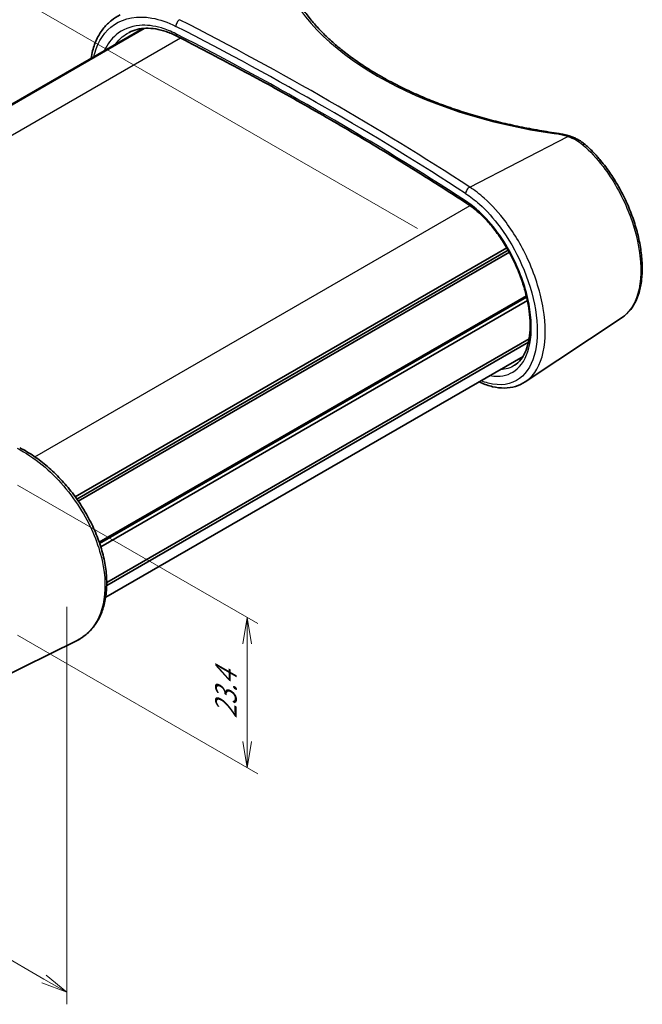
# Model space of a CAD drawing. Units: millimetres. Extents: x 14 to 2000, y 8 to 430.
# Drawn here: x 120 to 179, y 146 to 239 of the extents above; entities that cross this region are included whole.
import ezdxf

# ---------------------------------------------------------------- set-up
doc = ezdxf.new("R2010")
doc.units = ezdxf.units.MM
doc.layers.get('Defpoints').update_dxf_attribs({"lineweight": 25})
for name, color, linetype, lineweight in [('Dimension (ISO)', 7, 'Continuous', 18), ('Visible (ISO)', 7, 'Continuous', 35), ('Visible Narrow (ISO)', 7, 'Continuous', 25)]:
    doc.layers.add(name, color=color, linetype=linetype, lineweight=lineweight)
doc.styles.add('Note Text (TK)', font='MS PGothic.ttf')
doc.dimstyles.new('Default - Method 1b (TK)', dxfattribs={"dimtxt": 2.5, "dimasz": 2.5, "dimexe": 1, "dimexo": 1.5, "dimgap": 1, "dimtad": 1, "dimrnd": 1e-08, "dimdsep": 46, "dimtxsty": 'Note Text (TK)', "dimblk": 'OPEN', "dimcen": 0.09, "dimdle": 5, "dimclrd": 100, "dimclre": 100, "dimclrt": 7, "dimadec": 1, "dimazin": 1, "dimtfac": 1, "dimtmove": 0, "dimatfit": 3, "dimldrblk": 'OPEN', "dimfxl": 0, "dimtolj": 1, "dimlwd": -1, "dimlwe": -1, "dimarcsym": 0})

# ---------------------------------------------------------------- blocks, each defined once
blk = doc.blocks.new('_Open')
at = {"color": 0, "linetype": 'ByBlock', "lineweight": -2}
for p, q in [((-1, 0.167), (0, 0)), ((-1, -0.167), (0, 0)), ((0, 0), (-1, 0))]:
    blk.add_line(p, q, dxfattribs=at)
blk = doc.blocks.new('*D13')
at = {"layer": 'Defpoints', "color": 0, "transparency": 16777216}
for p in [(84.021, 208.46), (123.972, 185.394), (123.972, 147.019)]:
    blk.add_point(p, dxfattribs=at)
at = {"layer": 'Dimension (ISO)', "color": 100, "transparency": 16777216}
for p, q in [((84.021, 206.728), (84.021, 168.93)), ((123.972, 183.662), (123.972, 145.864)), ((86.186, 168.835), (121.807, 148.269))]:
    blk.add_line(p, q, dxfattribs=at)
at = {"layer": 'Dimension (ISO)', "color": 100, "transparency": 16777216, "xscale": 2.5, "yscale": 2.5, "zscale": 2.5}
for p, rotation in [((84.021, 170.085), 150), ((123.972, 147.019), 329.9999999999999)]:
    blk.add_blockref('_Open', p, dxfattribs=dict(at, rotation=rotation))
at = {"layer": 'Dimension (ISO)', "color": 7, "transparency": 16777216, "insert": (102.956, 161.485), "char_height": 2.5, "attachment_point": 4, "rotation": 330, "style": 'Note Text (TK)'}
blk.add_mtext('\\A1;{\\Q-30.000;\\W0.816;\\H0.816x; \\fＭＳ Ｐゴシック|b0|i0;60.9}', dxfattribs=at)
blk = doc.blocks.new('*D14')
at = {"layer": 'Defpoints', "color": 0, "transparency": 16777216}
for p in [(117.785, 196.111), (117.785, 181.822), (141.12, 168.35)]:
    blk.add_point(p, dxfattribs=at)
at = {"layer": 'Dimension (ISO)', "color": 100, "transparency": 16777216}
for p, q in [((119.285, 195.245), (142.12, 182.061)), ((119.285, 180.956), (142.12, 167.772)), ((141.12, 180.138), (141.12, 170.85))]:
    blk.add_line(p, q, dxfattribs=at)
at = {"layer": 'Dimension (ISO)', "color": 100, "transparency": 16777216, "xscale": 2.5, "yscale": 2.5, "zscale": 2.5}
for p, rotation in [((141.12, 182.638), 90), ((141.12, 168.35), 270)]:
    blk.add_blockref('_Open', p, dxfattribs=dict(at, rotation=rotation))
at = {"layer": 'Dimension (ISO)', "color": 7, "transparency": 16777216, "insert": (139.1, 172.516), "char_height": 2.5, "attachment_point": 4, "rotation": 90, "style": 'Note Text (TK)'}
blk.add_mtext('\\A1;{\\Q30.000;\\W0.816;\\H0.816x; \\fＭＳ Ｐゴシック|b0|i0;23.4}', dxfattribs=at)
blk = doc.blocks.new('*D15')
at = {"layer": 'Defpoints', "color": 0, "transparency": 16777216}
for p in [(158.797, 218.768), (47.074, 209.787), (95.158, 182.026)]:
    blk.add_point(p, dxfattribs=at)
at = {"layer": 'Dimension (ISO)', "color": 100, "transparency": 16777216}
for p, q in [((157.297, 219.634), (109.714, 247.107)), ((108.549, 245.279), (49.239, 211.037)), ((93.658, 182.892), (46.074, 210.364))]:
    blk.add_line(p, q, dxfattribs=at)
at = {"layer": 'Dimension (ISO)', "color": 100, "transparency": 16777216, "xscale": 2.5, "yscale": 2.5, "zscale": 2.5}
for p, rotation in [((110.714, 246.529), 29.99999999999997), ((47.074, 209.787), 210)]:
    blk.add_blockref('_Open', p, dxfattribs=dict(at, rotation=rotation))
at = {"layer": 'Dimension (ISO)', "color": 7, "transparency": 16777216, "insert": (76.873, 229.323), "char_height": 2.5, "attachment_point": 4, "rotation": 30, "style": 'Note Text (TK)'}
blk.add_mtext('\\A1;{\\Q-30.000;\\W0.816;\\H0.816x;90}', dxfattribs=at)

msp = doc.modelspace()

# ---------------------------------------------------------------- linework, layer by layer
at = {"layer": 'Visible (ISO)'}
for p, q in [((90.8076, 215.3379), (131.2051, 238.6614)), ((90.8221, 215.3311), (131.2365, 238.6643)), ((90.8671, 215.3099), (131.3312, 238.6718)), ((124.7788, 194.1246), (165.7891, 217.8019)), ((124.9346, 193.9072), (165.9222, 217.5714)), ((125.0637, 193.7217), (166.032, 217.3747)), ((127.0658, 189.7953), (167.6478, 213.2253)), ((127.099, 189.6984), (167.6718, 213.1231)), ((127.099, 189.6984), (167.6718, 213.1231)), ((127.2046, 189.3739), (167.7465, 212.7808)), ((176.75, 211.1864), (167.5425, 205.0515)), ((127.7696, 185.6993), (167.8484, 208.8388)), ((127.7713, 185.9697), (167.9052, 209.1411)), ((127.6721, 184.5709), (167.328, 207.4663)), ((114.9892, 175.5314), (124.903, 180.4365))]:
    msp.add_line(p, q, dxfattribs=at)
for points, knots in [([(170.5184, 228.7054), (169.8861, 228.7953), (169.2575, 228.8951), (168.0104, 229.1145), (167.3917, 229.2339), (166.1663, 229.492), (165.5597, 229.6307), (164.3604, 229.9266), (163.7679, 230.0839), (162.5989, 230.4166), (162.0224, 230.592), (160.8878, 230.9603), (160.3295, 231.1532), (159.2331, 231.5557), (158.695, 231.7654), (157.6406, 232.2007), (157.1245, 232.4264), (156.1159, 232.8928), (155.6235, 233.1337), (154.6642, 233.6296), (154.1972, 233.8847), (153.2905, 234.4082), (152.8507, 234.6766), (151.9997, 235.2257), (151.5885, 235.5064), (150.7962, 236.079), (150.415, 236.3709), (149.6841, 236.9649), (149.3342, 237.2669), (148.6671, 237.8798), (148.3498, 238.1907), (147.7486, 238.8203), (147.4648, 239.1389), (146.9315, 239.7826), (146.682, 240.1076), (146.1021, 240.9268), (145.7936, 241.4242), (145.2572, 242.4265), (145.0292, 242.9314), (144.8418, 243.4382)], [-0.5836564, -0.5836564, -0.5836564, -0.5836564, -0.5252908, -0.5252908, -0.4669251, -0.4669251, -0.4085595, -0.4085595, -0.3501938, -0.3501938, -0.2918282, -0.2918282, -0.2334626, -0.2334626, -0.1750969, -0.1750969, -0.1167313, -0.1167313, -0.0583656, -0.0583656, 0, 0, 0.0583656, 0.0583656, 0.1167313, 0.1167313, 0.1750969, 0.1750969, 0.2334626, 0.2334626, 0.2918282, 0.2918282, 0.3501938, 0.3501938, 0.4085595, 0.4085595, 0.4961079, 0.4961079, 0.5836564, 0.5836564, 0.5836564, 0.5836564]), ([(126.2827, 235.8194), (126.321, 236.0643), (126.3705, 236.3032), (126.541, 236.9559), (126.6877, 237.3538), (127.0487, 238.0839), (127.2617, 238.4174), (127.7198, 238.9787), (127.9572, 239.2144), (128.4745, 239.6285), (128.7545, 239.8068), (129.0518, 239.9539)], [1.78155949, 1.78155949, 1.78155949, 1.78155949, 1.87306346, 1.87306346, 2.0391006, 2.0391006, 2.20157969, 2.20157969, 2.34290127, 2.34290127, 2.48422285, 2.48422285, 2.48422285, 2.48422285]), ([(134.4491, 237.9238), (134.1044, 238.1002), (133.7607, 238.2465), (133.085, 238.4769), (132.7529, 238.561), (132.1091, 238.6667), (131.7974, 238.6883), (131.2017, 238.6714), (130.9176, 238.6329), (130.3818, 238.4991), (130.1301, 238.4039), (129.8958, 238.2816)], [0, 0, 0, 0, 0.14591237, 0.14591237, 0.29182474, 0.29182474, 0.43773711, 0.43773711, 0.58364948, 0.58364948, 0.72956185, 0.72956185, 0.72956185, 0.72956185]), ([(161.9809, 222.0284), (160.2632, 223.1483), (158.521, 224.2567), (154.9888, 226.45), (153.1987, 227.5348), (149.5718, 229.6801), (147.735, 230.7405), (144.0159, 232.8365), (142.1335, 233.872), (138.3243, 235.9173), (136.3975, 236.9271), (134.4491, 237.9238)], [-0.06267486, -0.06267486, -0.06267486, -0.06267486, -0.03760491, -0.03760491, -0.01253497, -0.01253497, 0.01253497, 0.01253497, 0.03760491, 0.03760491, 0.06267486, 0.06267486, 0.06267486, 0.06267486]), ([(170.5184, 228.7054), (170.6006, 228.6937), (170.6824, 228.6808), (170.845, 228.6528), (170.9258, 228.6376), (171.0862, 228.6049), (171.1659, 228.5874), (171.3237, 228.5502), (171.402, 228.5304), (171.5569, 228.4887), (171.6336, 228.4667), (171.7094, 228.4436)], [-0.5836564, -0.5836564, -0.5836564, -0.5836564, -0.53103108, -0.53103108, -0.47840576, -0.47840576, -0.42578044, -0.42578044, -0.37315512, -0.37315512, -0.3205298, -0.3205298, -0.3205298, -0.3205298]), ([(171.7094, 228.4436), (171.8265, 228.4079), (171.9416, 228.3679), (172.1673, 228.2793), (172.2779, 228.2307), (172.4934, 228.1247), (172.5984, 228.0675), (172.802, 227.9447), (172.9005, 227.8791), (173.0904, 227.7402), (173.1817, 227.6668), (173.2691, 227.5898)], [0, 0, 0, 0, 0.03520195, 0.03520195, 0.0704039, 0.0704039, 0.10560584, 0.10560584, 0.14080779, 0.14080779, 0.17600974, 0.17600974, 0.17600974, 0.17600974]), ([(176.75, 211.1864), (176.992, 211.3476), (177.2136, 211.5426), (177.6177, 211.9993), (177.7982, 212.2635), (178.1155, 212.8597), (178.2495, 213.1947), (178.4643, 213.9255), (178.5432, 214.3229), (178.6428, 215.1647), (178.6627, 215.6096), (178.6441, 216.5321), (178.6056, 217.0098), (178.4722, 217.9855), (178.3775, 218.4835), (178.1349, 219.4883), (177.987, 219.995), (177.6417, 221.0053), (177.4443, 221.5089), (177.004, 222.501), (176.7612, 222.9896), (176.2354, 223.9396), (175.9523, 224.401), (175.352, 225.285), (175.0347, 225.7075), (174.4759, 226.3786), (174.2413, 226.6405), (173.7621, 227.1366), (173.5175, 227.3709), (173.2691, 227.5898)], [0.8022781, 0.8022781, 0.8022781, 0.8022781, 0.9417243, 0.9417243, 1.0869696, 1.0869696, 1.2401382, 1.2401382, 1.3983886, 1.3983886, 1.558099, 1.558099, 1.7175377, 1.7175377, 1.876445, 1.876445, 2.0350165, 2.0350165, 2.1935708, 2.1935708, 2.3523528, 2.3523528, 2.5115103, 2.5115103, 2.6711542, 2.6711542, 2.7814208, 2.7814208, 2.8916875, 2.8916875, 2.8916875, 2.8916875]), ([(166.5292, 206.6277), (166.7452, 206.7651), (166.9421, 206.9432), (167.2786, 207.367), (167.4216, 207.6049), (167.6568, 208.134), (167.7517, 208.4203), (167.8966, 209.0412), (167.9476, 209.3744), (168.0043, 210.0835), (168.0103, 210.4593), (167.976, 211.2454), (167.9356, 211.656), (167.808, 212.5017), (167.7206, 212.9369), (167.5002, 213.8203), (167.3669, 214.2686), (167.0569, 215.166), (166.8801, 215.6151), (166.4872, 216.5016), (166.271, 216.9389), (165.8044, 217.7896), (165.554, 218.203), (165.0257, 218.9939), (164.7479, 219.3715), (164.1725, 220.0807), (163.8749, 220.4124), (163.3114, 220.9779), (163.0471, 221.219), (162.5151, 221.6574), (162.2474, 221.8547), (161.9809, 222.0284)], [0.7769569, 0.7769569, 0.7769569, 0.7769569, 0.9553748, 0.9553748, 1.1168454, 1.1168454, 1.2673965, 1.2673965, 1.4145045, 1.4145045, 1.5612209, 1.5612209, 1.7085525, 1.7085525, 1.8567226, 1.8567226, 2.0057113, 2.0057113, 2.1553534, 2.1553534, 2.30547, 2.30547, 2.4558245, 2.4558245, 2.6061583, 2.6061583, 2.7562325, 2.7562325, 2.8846518, 2.8846518, 3.013071, 3.013071, 3.013071, 3.013071]), ([(167.5425, 205.0515), (167.2546, 204.8597), (166.9396, 204.7132), (166.2725, 204.518), (165.9208, 204.469), (165.1963, 204.4648), (164.8235, 204.5094), (164.0662, 204.6847), (163.6815, 204.8154), (163.2452, 205.0074), (163.1962, 205.0296), (163.1471, 205.0525)], [2.42806231, 2.42806231, 2.42806231, 2.42806231, 2.59590579, 2.59590579, 2.76374927, 2.76374927, 2.93159275, 2.93159275, 3.09943623, 3.09943623, 3.12067596, 3.12067596, 3.12067596, 3.12067596]), ([(124.903, 180.4365), (125.2334, 180.5999), (125.5424, 180.8019), (126.106, 181.2757), (126.3608, 181.5472), (126.8133, 182.1552), (127.01, 182.4927), (127.3409, 183.2277), (127.4736, 183.6265), (127.67, 184.4754), (127.7323, 184.9263), (127.7841, 185.8665), (127.7726, 186.3563), (127.6764, 187.3606), (127.5913, 187.8751), (127.3505, 188.9151), (127.1947, 189.4406), (126.8171, 190.4895), (126.5953, 191.013), (126.092, 192.0452), (125.8104, 192.5539), (125.1953, 193.5446), (124.8616, 194.0265), (124.1507, 194.9519), (123.7735, 195.3952), (122.9852, 196.2326), (122.574, 196.6264), (121.728, 197.3548), (121.293, 197.6891), (120.407, 198.2915), (119.9558, 198.5589), (119.5035, 198.7876)], [0.7615419, 0.7615419, 0.7615419, 0.7615419, 0.9186093, 0.9186093, 1.0752764, 1.0752764, 1.2345235, 1.2345235, 1.397679, 1.397679, 1.5641322, 1.5641322, 1.7325449, 1.7325449, 1.9018305, 1.9018305, 2.0714669, 2.0714669, 2.2413216, 2.2413216, 2.4113841, 2.4113841, 2.5817245, 2.5817245, 2.7523537, 2.7523537, 2.9233088, 2.9233088, 3.0945867, 3.0945867, 3.2672795, 3.2672795, 3.2672795, 3.2672795])]:
    msp.add_open_spline(points, degree=3, knots=knots, dxfattribs=at)
at = {"layer": 'Visible Narrow (ISO)'}
for p, q in [((93.2973, 213.816), (134.7693, 237.7598)), ((162.2725, 223.5721), (171.5822, 228.3836)), ((120.9372, 197.9305), (162.2986, 221.8105))]:
    msp.add_line(p, q, dxfattribs=at)
for centre, major_axis, ratio, start_param, end_param in [((177.1707, 246.3592), (33.4486, -1.4436), 0.5463791, 3.366911, 4.5342238), ((134.6769, 239.0754), (0.2281, 0.4449), 0.538157, 0.7052353, 2.3282886), ((-71.2482, 117.5588), (310.7467, -13.4319), 0.5463283, 0.7463338, 0.8716835), ((-71.2297, 117.9772), (-311.2468, 13.433), 0.5463791, 3.8878926, 4.0132423), ((134.6769, 238.3689), (-0.2277, -0.4451), 0.5387909, 5.4693726, 6.2831853), ((-71.2482, 112.4159), (-310.792, 9.099), 0.5568271, 3.8806166, 4.0059663), ((170.448, 228.2104), (0.0704, 0.495), 0.1468708, 0, 0.5851597), ((169.5648, 226.244), (4.4987, -0.1942), 0.5463791, 1.1295046, 1.3926312), ((171.5637, 227.9653), (0.1457, 0.4783), 0.3564578, 0, 0.6245774), ((172.9385, 227.2147), (0.3306, 0.3751), 0.5059412, 0, 0.8351359), ((162.254, 223.1537), (0.2727, 0.4191), 0.6142702, 0.7647626, 2.3878159), ((162.254, 222.4473), (-0.2731, -0.4188), 0.6136397, 5.5299914, 6.2831853)]:
    msp.add_ellipse(centre, major_axis=major_axis, ratio=ratio, start_param=start_param, end_param=end_param, dxfattribs=at)
for points, knots in [([(126.5444, 235.9704), (126.5697, 236.0833), (126.5977, 236.1944), (126.9617, 237.4877), (127.6117, 238.4305), (129.4661, 239.6693), (130.7162, 239.8905), (132.8083, 239.52), (133.5791, 239.2522), (134.3461, 238.8589)], [1.8428331, 1.8428331, 1.8428331, 1.8428331, 1.8898104, 1.8898104, 2.4000869, 2.4000869, 2.9599591, 2.9599591, 3.2672795, 3.2672795, 3.2672795, 3.2672795]), ([(134.3461, 238.1524), (133.8872, 238.3872), (133.4269, 238.5732), (132.2488, 238.9214), (131.5424, 239.0017), (130.0369, 238.871), (129.2748, 238.5642), (128.2035, 237.6611), (127.8299, 237.1547), (127.5589, 236.5552)], [0, 0, 0, 0, 0.1838697, 0.1838697, 0.4780613, 0.4780613, 0.8605104, 0.8605104, 1.1487597, 1.1487597, 1.1487597, 1.1487597]), ([(128.6199, 237.1678), (128.8047, 237.4244), (129.0152, 237.6527), (129.4488, 238.0166), (129.6652, 238.161), (129.896, 238.2812)], [-1.01418332, -1.01418332, -1.01418332, -1.01418332, -0.86051043, -0.86051043, -0.72956185, -0.72956185, -0.72956185, -0.72956185]), ([(171.5822, 228.3836), (171.855, 228.2978), (172.1149, 228.1876), (172.5973, 227.9215), (172.8197, 227.7657), (173.0197, 227.5904)], [0, 0, 0, 0, 0.08815583, 0.08815583, 0.17600974, 0.17600974, 0.17600974, 0.17600974]), ([(173.0197, 227.5904), (173.6871, 227.0056), (174.3332, 226.3059), (175.8852, 224.2705), (176.7125, 222.8037), (177.9013, 219.8614), (178.2868, 218.3935), (178.6228, 215.5), (178.5086, 214.109), (177.8127, 212.2168), (177.345, 211.5864), (176.7493, 211.1876)], [-2.8916875, -2.8916875, -2.8916875, -2.8916875, -2.5984398, -2.5984398, -2.1292434, -2.1292434, -1.6870288, -1.6870288, -1.187092, -1.187092, -0.8022781, -0.8022781, -0.8022781, -0.8022781]), ([(161.879, 222.9628), (162.319, 222.6765), (162.7575, 222.3373), (163.8734, 221.334), (164.5359, 220.5967), (165.937, 218.7036), (166.6379, 217.4887), (167.8247, 214.8053), (168.2731, 213.3255), (168.7412, 210.474), (168.7403, 209.113), (168.2474, 206.8189), (167.732, 205.9118), (166.2147, 204.7784), (165.1706, 204.6289), (163.7903, 204.9961), (163.5652, 205.0713), (163.3371, 205.1623)], [0, 0, 0, 0, 0.1998804, 0.1998804, 0.5196891, 0.5196891, 0.9354404, 0.9354404, 1.401734, 1.401734, 1.8886954, 1.8886954, 2.3988277, 2.3988277, 2.9586938, 2.9586938, 3.0654607, 3.0654607, 3.0654607, 3.0654607]), ([(167.5425, 205.0516), (167.5876, 205.0816), (167.632, 205.1129), (168.438, 205.7129), (168.9814, 206.6642), (169.501, 209.0687), (169.5019, 210.4946), (169.0085, 213.4813), (168.5358, 215.0308), (167.285, 217.8406), (166.5464, 219.1126), (165.0703, 221.0947), (164.3726, 221.8667), (163.1974, 222.9172), (162.7357, 223.2723), (162.2725, 223.5721)], [-2.4280623, -2.4280623, -2.4280623, -2.4280623, -2.3988277, -2.3988277, -1.8886954, -1.8886954, -1.401734, -1.401734, -0.9354404, -0.9354404, -0.5196891, -0.5196891, -0.1998804, -0.1998804, 0, 0, 0, 0]), ([(164.1858, 205.6523), (164.4253, 205.6089), (164.6586, 205.5875), (165.6123, 205.5916), (166.2565, 205.8304), (167.363, 206.8191), (167.7797, 207.6442), (168.186, 209.7557), (168.1595, 211.0556), (167.6299, 213.9026), (167.0972, 215.4565), (165.5192, 218.5768), (164.4058, 220.0994), (162.7679, 221.6167), (162.3242, 221.966), (161.879, 222.2563)], [0.3597577, 0.3597577, 0.3597577, 0.3597577, 0.4780613, 0.4780613, 0.8605104, 0.8605104, 1.3028464, 1.3028464, 1.7606748, 1.7606748, 2.2469597, 2.2469597, 2.8108036, 2.8108036, 3.013071, 3.013071, 3.013071, 3.013071]), ([(119.2594, 198.7384), (120.0623, 198.33), (120.8689, 197.7943), (123.0578, 195.9876), (124.365, 194.4702), (126.3036, 191.2849), (126.9829, 189.6451), (127.6636, 186.5678), (127.6941, 185.1272), (127.1558, 182.729), (126.6138, 181.755), (125.5639, 180.8205), (125.2461, 180.6068), (124.9026, 180.437)], [-3.2672795, -3.2672795, -3.2672795, -3.2672795, -2.9599591, -2.9599591, -2.4000869, -2.4000869, -1.8898104, -1.8898104, -1.4028998, -1.4028998, -0.9367824, -0.9367824, -0.7615419, -0.7615419, -0.7615419, -0.7615419])]:
    msp.add_open_spline(points, degree=3, knots=knots, dxfattribs=at)
msp.add_open_spline([(166.5291, 206.628), (166.1353, 206.3781), (165.68, 206.2424), (165.1806, 206.2265)], degree=3, dxfattribs=at)

# ---------------------------------------------------------------- dimensions: what is measured, and where the dimension line sits
at = {"layer": 'Dimension (ISO)', "color": 100, "true_color": 0x00ff3f}
for base, p1, p2, angle, text, picture, middle in [((47.0743, 209.7869), (158.7972, 218.7684), (95.1576, 182.026), 30, '{\\Q-30.000;\\W0.816;\\H0.816x;<>}', '*D15', (78.8941, 228.1581)), ((123.9722, 147.0187), (84.0206, 208.4601), (123.9722, 185.3941), 150, '{\\Q-30.000;\\W0.816;\\H0.816x; \\fＭＳ Ｐゴシック|b0|i0;60.9}', '*D13', (103.9964, 158.5518)), ((141.1195, 168.3497), (117.785, 196.1106), (117.785, 181.8219), 90, '{\\Q30.000;\\W0.816;\\H0.816x; \\fＭＳ Ｐゴシック|b0|i0;23.4}', '*D14', (141.1195, 175.4941))]:
    dim = msp.add_linear_dim(base=base, p1=p1, p2=p2, angle=angle, text=text, dimstyle='Default - Method 1b (TK)', override={"dimgap": 1, "dimdec": 2, "dimlfac": 1.224745, "dimtol": 0, "dimlim": 0, "dimtp": 0, "dimtm": 0, "dimtdec": 2, "dimtofl": 0, "dimatfit": 1}, dxfattribs=at)
    dim.commit()
    dim.dimension.update_dxf_attribs({"geometry": picture, "text_midpoint": middle, "dimtype": 160})

doc.saveas('drawing.dxf')
